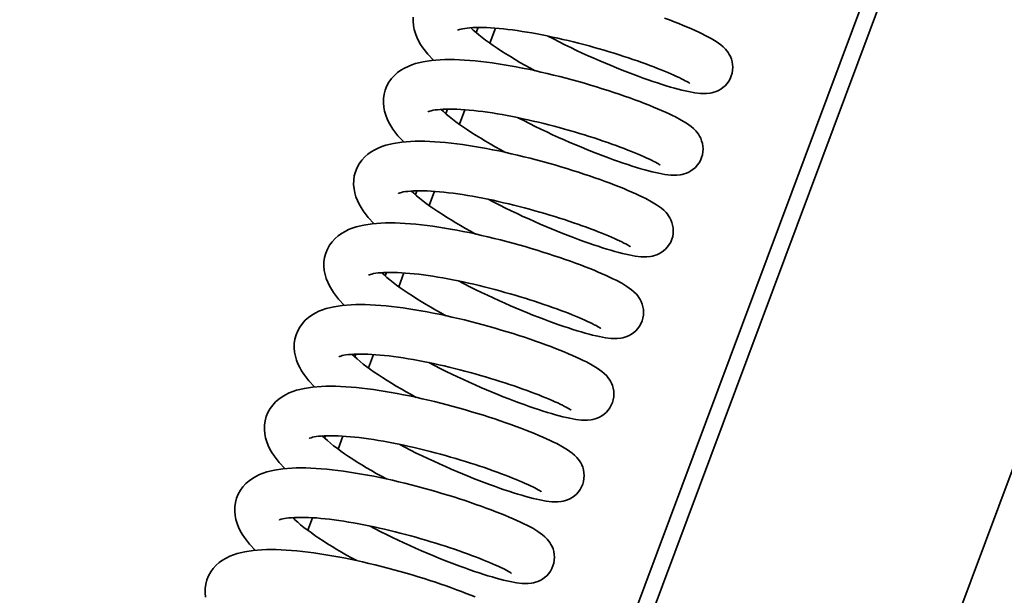
# Model space of a CAD drawing. Units: millimetres. Extents: x 0 to 26431, y 0 to 8410.
# Drawn here: x 2238 to 2327, y 3161 to 3213 of the extents above; entities that cross this region are included whole.
import ezdxf

# ---------------------------------------------------------------- set-up
doc = ezdxf.new("R2010")
doc.units = ezdxf.units.MM
doc.header["$LTSCALE"] = 10
doc.layers.add('Visible Edges(ISO)', color=7, linetype='Continuous', lineweight=35)

msp = doc.modelspace()

# ---------------------------------------------------------------- linework, layer by layer
at = {"layer": 'Visible Edges(ISO)'}
for p, q in [((2058.032, 2523.31), (2430.508, 3519.984)), ((2454.863, 3510.882), (2082.387, 2514.208)), ((2289.025, 3145.687), (2383.034, 3397.236)), ((2279.821, 3211.896), (2279.649, 3211.437)), ((2281.398, 3211.833), (2280.891, 3210.476)), ((2277.059, 3204.505), (2276.905, 3204.095)), ((2278.639, 3204.449), (2278.145, 3203.127)), ((2274.296, 3197.114), (2274.161, 3196.752)), ((2275.879, 3197.064), (2275.398, 3195.778)), ((2271.534, 3189.723), (2271.417, 3189.41)), ((2273.119, 3189.68), (2272.652, 3188.429)), ((2268.772, 3182.331), (2268.674, 3182.069)), ((2270.359, 3182.295), (2269.906, 3181.081)), ((2266.009, 3174.938), (2265.93, 3174.728)), ((2267.599, 3174.91), (2267.16, 3173.733)), ((2263.246, 3167.545), (2263.187, 3167.387)), ((2264.839, 3167.524), (2264.413, 3166.385))]:
    msp.add_line(p, q, dxfattribs=at)
at = {"layer": 'Visible Edges(ISO)', "flags": 128}
for points in [[(2275.781, 3208.92), (2275.263, 3209.483), (2274.813, 3210.065), (2274.616, 3210.367), (2274.44, 3210.68), (2274.286, 3211.004), (2274.155, 3211.341), (2274.049, 3211.695), (2273.976, 3212.066), (2273.941, 3212.449), (2273.948, 3212.84)], [(2296.706, 3212.738), (2297.152, 3212.571), (2297.581, 3212.407), (2297.993, 3212.244), (2298.387, 3212.084), (2298.765, 3211.927), (2299.125, 3211.772), (2299.467, 3211.619), (2299.791, 3211.47), (2300.097, 3211.323), (2300.384, 3211.18), (2300.903, 3210.903), (2301.363, 3210.625), (2301.787, 3210.323), (2302, 3210.142), (2302.221, 3209.918), (2302.333, 3209.783), (2302.446, 3209.629), (2302.556, 3209.452), (2302.657, 3209.254), (2302.743, 3209.034), (2302.811, 3208.797), (2302.854, 3208.546), (2302.87, 3208.287), (2302.857, 3208.023), (2302.813, 3207.76), (2302.739, 3207.504), (2302.636, 3207.257), (2302.505, 3207.024), (2302.351, 3206.811), (2302.175, 3206.618), (2301.983, 3206.449), (2301.781, 3206.306), (2301.573, 3206.189), (2301.367, 3206.097), (2301.168, 3206.028), (2300.98, 3205.979), (2300.804, 3205.946), (2300.488, 3205.913), (2300.206, 3205.909), (2299.942, 3205.921), (2299.425, 3205.983), (2298.875, 3206.084), (2298.577, 3206.149), (2298.264, 3206.223), (2297.935, 3206.307), (2297.591, 3206.401), (2297.232, 3206.504), (2296.858, 3206.616), (2296.469, 3206.737), (2296.065, 3206.868), (2295.647, 3207.007), (2295.213, 3207.156), (2294.765, 3207.315), (2294.305, 3207.483), (2293.833, 3207.659), (2293.351, 3207.843), (2292.861, 3208.035), (2292.363, 3208.234), (2291.859, 3208.441), (2291.349, 3208.655), (2290.832, 3208.876), (2290.31, 3209.105), (2289.785, 3209.339), (2289.258, 3209.579), (2288.732, 3209.824), (2288.207, 3210.074), (2287.683, 3210.328), (2287.16, 3210.588), (2286.641, 3210.852), (2286.125, 3211.119)], [(2298.991, 3206.824), (2298.971, 3206.839), (2298.914, 3206.877), (2298.826, 3206.931), (2298.71, 3206.999), (2298.569, 3207.077), (2298.405, 3207.164), (2298.218, 3207.258), (2298.012, 3207.359), (2297.786, 3207.465), (2297.542, 3207.577), (2297.28, 3207.692), (2297.001, 3207.812), (2296.705, 3207.936), (2296.394, 3208.063), (2296.069, 3208.192), (2295.73, 3208.323), (2295.377, 3208.456), (2295.01, 3208.592), (2294.631, 3208.729), (2294.24, 3208.866), (2293.839, 3209.005), (2293.428, 3209.143), (2293.009, 3209.281), (2292.581, 3209.418), (2292.144, 3209.555), (2291.699, 3209.692), (2291.247, 3209.827), (2290.79, 3209.96), (2290.328, 3210.091), (2289.863, 3210.219), (2289.396, 3210.345), (2288.925, 3210.467), (2288.452, 3210.587), (2287.977, 3210.703), (2287.501, 3210.816), (2287.027, 3210.924), (2286.555, 3211.028), (2286.087, 3211.127), (2285.622, 3211.221), (2285.16, 3211.31), (2284.702, 3211.393), (2284.25, 3211.471), (2283.805, 3211.543), (2283.367, 3211.609), (2282.94, 3211.668), (2282.522, 3211.721), (2282.115, 3211.767), (2281.718, 3211.806), (2281.332, 3211.838), (2280.96, 3211.863), (2280.603, 3211.882), (2280.263, 3211.893), (2279.94, 3211.897), (2279.635, 3211.893), (2279.349, 3211.882), (2279.084, 3211.864), (2278.842, 3211.842), (2278.626, 3211.815), (2278.437, 3211.784), (2278.279, 3211.75), (2278.154, 3211.717), (2278.062, 3211.687), (2278.007, 3211.665), (2277.988, 3211.656)], [(2279.169, 3211.871), (2279.391, 3211.664), (2279.637, 3211.448), (2279.906, 3211.223), (2280.198, 3210.991), (2280.51, 3210.753), (2280.843, 3210.51), (2281.194, 3210.263), (2281.561, 3210.013), (2281.943, 3209.761), (2282.342, 3209.507), (2282.755, 3209.251), (2283.181, 3208.994), (2283.617, 3208.738), (2284.063, 3208.483), (2284.518, 3208.23), (2284.982, 3207.977)], [(2273.091, 3201.531), (2272.574, 3202.093), (2272.124, 3202.675), (2271.928, 3202.978), (2271.752, 3203.29), (2271.597, 3203.614), (2271.465, 3203.951), (2271.36, 3204.306), (2271.287, 3204.677), (2271.251, 3205.059), (2271.259, 3205.45), (2271.314, 3205.844), (2271.417, 3206.232), (2271.568, 3206.604), (2271.763, 3206.954), (2271.996, 3207.275), (2272.258, 3207.561), (2272.543, 3207.811), (2272.845, 3208.028), (2273.16, 3208.214), (2273.484, 3208.372), (2273.816, 3208.505), (2274.156, 3208.618), (2274.862, 3208.789), (2275.608, 3208.902), (2276.404, 3208.967), (2276.82, 3208.982), (2277.249, 3208.987), (2277.69, 3208.981), (2278.143, 3208.965), (2278.607, 3208.94), (2279.083, 3208.906), (2279.571, 3208.863), (2280.072, 3208.811), (2280.584, 3208.75), (2281.106, 3208.68), (2281.637, 3208.603), (2282.176, 3208.517), (2282.721, 3208.425), (2283.271, 3208.325), (2283.824, 3208.218), (2284.384, 3208.105), (2284.947, 3207.985), (2285.514, 3207.858), (2286.083, 3207.726), (2286.651, 3207.589), (2287.218, 3207.447), (2287.781, 3207.301), (2288.341, 3207.151), (2288.897, 3206.997), (2289.45, 3206.84), (2289.997, 3206.679), (2290.537, 3206.516), (2291.067, 3206.352), (2291.588, 3206.186), (2292.096, 3206.019), (2292.595, 3205.852), (2293.082, 3205.684), (2293.556, 3205.516), (2294.016, 3205.348), (2294.462, 3205.182), (2294.891, 3205.017), (2295.302, 3204.855), (2295.697, 3204.695), (2296.075, 3204.537), (2296.435, 3204.382), (2296.778, 3204.23), (2297.102, 3204.08), (2297.407, 3203.934), (2297.694, 3203.791), (2298.213, 3203.513), (2298.673, 3203.236), (2299.097, 3202.934), (2299.31, 3202.752), (2299.531, 3202.529), (2299.643, 3202.394), (2299.756, 3202.239), (2299.866, 3202.062), (2299.967, 3201.864), (2300.054, 3201.645), (2300.121, 3201.407), (2300.165, 3201.156), (2300.181, 3200.897), (2300.167, 3200.634), (2300.124, 3200.371), (2300.05, 3200.115), (2299.946, 3199.868), (2299.816, 3199.635), (2299.661, 3199.421), (2299.485, 3199.228), (2299.293, 3199.059), (2299.091, 3198.916), (2298.884, 3198.799), (2298.677, 3198.707), (2298.479, 3198.638), (2298.29, 3198.589), (2298.114, 3198.556), (2297.798, 3198.523), (2297.517, 3198.519), (2297.253, 3198.532), (2296.735, 3198.593), (2296.186, 3198.694), (2295.888, 3198.759), (2295.575, 3198.834), (2295.246, 3198.918), (2294.901, 3199.011), (2294.542, 3199.114), (2294.167, 3199.226), (2293.778, 3199.348), (2293.375, 3199.478), (2292.956, 3199.618), (2292.523, 3199.767), (2292.076, 3199.925), (2291.615, 3200.093), (2291.143, 3200.269), (2290.661, 3200.453), (2290.171, 3200.645), (2289.673, 3200.845), (2289.169, 3201.051), (2288.659, 3201.265), (2288.142, 3201.487), (2287.62, 3201.715), (2287.095, 3201.949), (2286.568, 3202.19), (2286.042, 3202.435), (2285.517, 3202.685), (2284.993, 3202.939), (2284.471, 3203.198), (2283.951, 3203.462), (2283.435, 3203.729)], [(2296.301, 3199.434), (2296.281, 3199.449), (2296.225, 3199.487), (2296.136, 3199.542), (2296.02, 3199.61), (2295.879, 3199.688), (2295.715, 3199.774), (2295.529, 3199.869), (2295.322, 3199.969), (2295.096, 3200.076), (2294.852, 3200.187), (2294.59, 3200.303), (2294.311, 3200.423), (2294.015, 3200.546), (2293.704, 3200.673), (2293.379, 3200.802), (2293.04, 3200.933), (2292.687, 3201.067), (2292.32, 3201.202), (2291.941, 3201.339), (2291.551, 3201.477), (2291.149, 3201.615), (2290.739, 3201.753), (2290.319, 3201.891), (2289.891, 3202.029), (2289.454, 3202.166), (2289.009, 3202.302), (2288.557, 3202.437), (2288.1, 3202.57), (2287.639, 3202.701), (2287.174, 3202.829), (2286.706, 3202.955), (2286.236, 3203.078), (2285.762, 3203.197), (2285.287, 3203.314), (2284.812, 3203.426), (2284.337, 3203.535), (2283.866, 3203.638), (2283.397, 3203.737), (2282.932, 3203.831), (2282.47, 3203.92), (2282.013, 3204.003), (2281.561, 3204.081), (2281.115, 3204.153), (2280.678, 3204.219), (2280.25, 3204.279), (2279.833, 3204.331), (2279.425, 3204.377), (2279.028, 3204.416), (2278.643, 3204.449), (2278.271, 3204.474), (2277.914, 3204.492), (2277.573, 3204.503), (2277.25, 3204.507), (2276.946, 3204.503), (2276.66, 3204.492), (2276.394, 3204.475), (2276.152, 3204.452), (2275.936, 3204.425), (2275.748, 3204.394), (2275.59, 3204.361), (2275.464, 3204.327), (2275.372, 3204.297), (2275.317, 3204.275), (2275.298, 3204.266)], [(2276.48, 3204.481), (2276.701, 3204.275), (2276.948, 3204.058), (2277.217, 3203.833), (2277.508, 3203.602), (2277.821, 3203.363), (2278.153, 3203.12), (2278.504, 3202.873), (2278.871, 3202.623), (2279.254, 3202.371), (2279.653, 3202.117), (2280.066, 3201.861), (2280.491, 3201.605), (2280.928, 3201.349), (2281.373, 3201.094), (2281.828, 3200.84), (2282.292, 3200.587)], [(2270.401, 3194.142), (2269.883, 3194.705), (2269.434, 3195.287), (2269.238, 3195.589), (2269.062, 3195.901), (2268.907, 3196.225), (2268.775, 3196.563), (2268.67, 3196.918), (2268.597, 3197.288), (2268.562, 3197.671), (2268.569, 3198.062), (2268.624, 3198.456), (2268.727, 3198.843), (2268.879, 3199.215), (2269.074, 3199.565), (2269.307, 3199.886), (2269.569, 3200.172), (2269.854, 3200.422), (2270.156, 3200.639), (2270.472, 3200.825), (2270.795, 3200.982), (2271.127, 3201.116), (2271.467, 3201.229), (2272.174, 3201.4), (2272.92, 3201.513), (2273.716, 3201.577), (2274.132, 3201.592), (2274.561, 3201.597), (2275.002, 3201.591), (2275.454, 3201.576), (2275.918, 3201.551), (2276.394, 3201.517), (2276.883, 3201.473), (2277.384, 3201.421), (2277.896, 3201.36), (2278.418, 3201.29), (2278.949, 3201.213), (2279.488, 3201.128), (2280.032, 3201.035), (2280.582, 3200.935), (2281.136, 3200.828), (2281.695, 3200.715), (2282.259, 3200.595), (2282.826, 3200.468), (2283.395, 3200.336), (2283.963, 3200.199), (2284.529, 3200.057), (2285.093, 3199.911), (2285.652, 3199.761), (2286.209, 3199.607), (2286.762, 3199.45), (2287.309, 3199.289), (2287.848, 3199.126), (2288.379, 3198.962), (2288.899, 3198.796), (2289.408, 3198.629), (2289.906, 3198.462), (2290.393, 3198.294), (2290.867, 3198.125), (2291.328, 3197.958), (2291.773, 3197.792), (2292.202, 3197.627), (2292.613, 3197.465), (2293.008, 3197.305), (2293.386, 3197.147), (2293.746, 3196.992), (2294.089, 3196.84), (2294.413, 3196.69), (2294.718, 3196.544), (2295.005, 3196.401), (2295.524, 3196.123), (2295.984, 3195.846), (2296.408, 3195.544), (2296.621, 3195.362), (2296.841, 3195.139), (2296.954, 3195.004), (2297.067, 3194.849), (2297.177, 3194.672), (2297.278, 3194.474), (2297.364, 3194.254), (2297.432, 3194.016), (2297.475, 3193.766), (2297.491, 3193.507), (2297.477, 3193.243), (2297.434, 3192.98), (2297.36, 3192.724), (2297.256, 3192.477), (2297.126, 3192.244), (2296.971, 3192.031), (2296.795, 3191.838), (2296.603, 3191.669), (2296.401, 3191.526), (2296.193, 3191.409), (2295.987, 3191.317), (2295.789, 3191.248), (2295.6, 3191.199), (2295.424, 3191.166), (2295.108, 3191.133), (2294.827, 3191.129), (2294.563, 3191.142), (2294.046, 3191.204), (2293.495, 3191.305), (2293.197, 3191.37), (2292.884, 3191.444), (2292.555, 3191.528), (2292.211, 3191.622), (2291.852, 3191.724), (2291.478, 3191.837), (2291.089, 3191.958), (2290.686, 3192.088), (2290.267, 3192.228), (2289.834, 3192.377), (2289.386, 3192.536), (2288.925, 3192.703), (2288.453, 3192.879), (2287.972, 3193.064), (2287.481, 3193.256), (2286.984, 3193.455), (2286.48, 3193.662), (2285.969, 3193.876), (2285.452, 3194.097), (2284.93, 3194.325), (2284.405, 3194.56), (2283.879, 3194.8), (2283.352, 3195.045), (2282.828, 3195.295), (2282.304, 3195.549), (2281.781, 3195.809), (2281.261, 3196.072), (2280.746, 3196.34)], [(2293.612, 3192.045), (2293.592, 3192.059), (2293.535, 3192.097), (2293.447, 3192.152), (2293.331, 3192.22), (2293.19, 3192.298), (2293.025, 3192.385), (2292.839, 3192.479), (2292.632, 3192.58), (2292.407, 3192.686), (2292.163, 3192.797), (2291.901, 3192.913), (2291.621, 3193.033), (2291.326, 3193.157), (2291.015, 3193.283), (2290.689, 3193.412), (2290.35, 3193.544), (2289.997, 3193.677), (2289.631, 3193.812), (2289.252, 3193.949), (2288.861, 3194.087), (2288.46, 3194.225), (2288.049, 3194.364), (2287.63, 3194.501), (2287.202, 3194.639), (2286.765, 3194.776), (2286.319, 3194.912), (2285.868, 3195.047), (2285.411, 3195.18), (2284.949, 3195.311), (2284.484, 3195.44), (2284.017, 3195.565), (2283.546, 3195.688), (2283.072, 3195.808), (2282.597, 3195.924), (2282.122, 3196.037), (2281.648, 3196.145), (2281.176, 3196.249), (2280.707, 3196.348), (2280.243, 3196.441), (2279.781, 3196.53), (2279.323, 3196.614), (2278.871, 3196.692), (2278.425, 3196.764), (2277.988, 3196.829), (2277.56, 3196.889), (2277.143, 3196.942), (2276.735, 3196.987), (2276.338, 3197.027), (2275.953, 3197.059), (2275.581, 3197.084), (2275.224, 3197.102), (2274.883, 3197.113), (2274.561, 3197.117), (2274.256, 3197.113), (2273.97, 3197.102), (2273.705, 3197.085), (2273.463, 3197.062), (2273.247, 3197.035), (2273.058, 3197.004), (2272.9, 3196.971), (2272.774, 3196.938), (2272.683, 3196.908), (2272.627, 3196.886), (2272.609, 3196.877)], [(2273.79, 3197.091), (2274.012, 3196.885), (2274.258, 3196.668), (2274.527, 3196.444), (2274.818, 3196.212), (2275.131, 3195.974), (2275.464, 3195.731), (2275.814, 3195.484), (2276.181, 3195.234), (2276.564, 3194.982), (2276.963, 3194.727), (2277.376, 3194.472), (2277.801, 3194.215), (2278.238, 3193.959), (2278.684, 3193.704), (2279.139, 3193.45), (2279.603, 3193.198)], [(2267.713, 3186.751), (2267.195, 3187.314), (2266.744, 3187.896), (2266.547, 3188.198), (2266.371, 3188.511), (2266.217, 3188.835), (2266.086, 3189.172), (2265.981, 3189.526), (2265.908, 3189.897), (2265.872, 3190.28), (2265.88, 3190.671), (2265.936, 3191.065), (2266.041, 3191.454), (2266.193, 3191.829), (2266.387, 3192.18), (2266.619, 3192.499), (2266.881, 3192.784), (2267.167, 3193.035), (2267.47, 3193.252), (2267.784, 3193.437), (2268.108, 3193.594), (2268.44, 3193.727), (2268.781, 3193.839), (2269.487, 3194.011), (2270.235, 3194.125), (2271.029, 3194.188), (2271.443, 3194.202), (2271.869, 3194.207), (2272.309, 3194.201), (2272.763, 3194.186), (2273.23, 3194.161), (2273.71, 3194.126), (2274.201, 3194.083), (2274.703, 3194.03), (2275.215, 3193.969), (2275.735, 3193.9), (2276.263, 3193.823), (2276.799, 3193.738), (2277.342, 3193.645), (2277.893, 3193.545), (2278.45, 3193.438), (2279.012, 3193.324), (2279.576, 3193.203), (2280.143, 3193.077), (2280.709, 3192.946), (2281.274, 3192.809), (2281.839, 3192.668), (2282.404, 3192.521), (2282.967, 3192.37), (2283.525, 3192.216), (2284.078, 3192.058), (2284.623, 3191.898), (2285.16, 3191.736), (2285.689, 3191.572), (2286.209, 3191.406), (2286.72, 3191.239), (2287.22, 3191.07), (2287.708, 3190.902), (2288.182, 3190.734), (2288.64, 3190.568), (2289.083, 3190.402), (2289.512, 3190.238), (2289.924, 3190.075), (2290.321, 3189.914), (2290.699, 3189.756), (2291.06, 3189.601), (2291.402, 3189.448), (2291.724, 3189.3), (2292.026, 3189.157), (2292.31, 3189.016), (2292.831, 3188.738), (2293.295, 3188.456), (2293.72, 3188.153), (2293.933, 3187.971), (2294.153, 3187.747), (2294.266, 3187.612), (2294.379, 3187.457), (2294.488, 3187.28), (2294.589, 3187.082), (2294.675, 3186.862), (2294.743, 3186.624), (2294.786, 3186.373), (2294.801, 3186.114), (2294.787, 3185.851), (2294.744, 3185.588), (2294.669, 3185.332), (2294.565, 3185.085), (2294.435, 3184.853), (2294.28, 3184.639), (2294.104, 3184.447), (2293.912, 3184.278), (2293.709, 3184.135), (2293.502, 3184.019), (2293.296, 3183.927), (2293.097, 3183.858), (2292.909, 3183.809), (2292.733, 3183.776), (2292.417, 3183.744), (2292.136, 3183.74), (2291.872, 3183.752), (2291.355, 3183.814), (2290.804, 3183.915), (2290.506, 3183.98), (2290.193, 3184.055), (2289.864, 3184.139), (2289.521, 3184.232), (2289.162, 3184.335), (2288.788, 3184.447), (2288.399, 3184.568), (2287.996, 3184.699), (2287.577, 3184.838), (2287.143, 3184.988), (2286.695, 3185.146), (2286.235, 3185.314), (2285.763, 3185.49), (2285.281, 3185.674), (2284.791, 3185.866), (2284.294, 3186.066), (2283.79, 3186.272), (2283.279, 3186.486), (2282.762, 3186.708), (2282.24, 3186.936), (2281.715, 3187.17), (2281.189, 3187.41), (2280.663, 3187.655), (2280.138, 3187.905), (2279.614, 3188.159), (2279.092, 3188.419), (2278.572, 3188.683), (2278.056, 3188.95)], [(2290.922, 3184.655), (2290.902, 3184.67), (2290.845, 3184.708), (2290.757, 3184.762), (2290.641, 3184.83), (2290.5, 3184.908), (2290.336, 3184.995), (2290.149, 3185.089), (2289.943, 3185.19), (2289.717, 3185.296), (2289.473, 3185.408), (2289.211, 3185.523), (2288.932, 3185.643), (2288.636, 3185.767), (2288.325, 3185.894), (2288, 3186.023), (2287.661, 3186.154), (2287.308, 3186.287), (2286.941, 3186.423), (2286.562, 3186.56), (2286.171, 3186.697), (2285.77, 3186.836), (2285.359, 3186.974), (2284.94, 3187.112), (2284.512, 3187.249), (2284.075, 3187.386), (2283.63, 3187.523), (2283.178, 3187.657), (2282.721, 3187.791), (2282.259, 3187.922), (2281.794, 3188.05), (2281.327, 3188.176), (2280.856, 3188.298), (2280.383, 3188.418), (2279.908, 3188.534), (2279.432, 3188.647), (2278.958, 3188.755), (2278.486, 3188.859), (2278.018, 3188.958), (2277.553, 3189.052), (2277.091, 3189.14), (2276.634, 3189.224), (2276.181, 3189.302), (2275.736, 3189.374), (2275.299, 3189.44), (2274.871, 3189.499), (2274.453, 3189.552), (2274.046, 3189.598), (2273.649, 3189.637), (2273.263, 3189.669), (2272.891, 3189.694), (2272.534, 3189.713), (2272.194, 3189.724), (2271.871, 3189.727), (2271.566, 3189.724), (2271.28, 3189.713), (2271.015, 3189.695), (2270.773, 3189.673), (2270.557, 3189.646), (2270.369, 3189.615), (2270.211, 3189.581), (2270.085, 3189.548), (2269.993, 3189.518), (2269.938, 3189.496), (2269.919, 3189.487)], [(2271.1, 3189.702), (2271.322, 3189.495), (2271.568, 3189.278), (2271.837, 3189.054), (2272.129, 3188.822), (2272.442, 3188.584), (2272.774, 3188.341), (2273.125, 3188.094), (2273.492, 3187.844), (2273.875, 3187.592), (2274.273, 3187.338), (2274.686, 3187.082), (2275.112, 3186.825), (2275.548, 3186.569), (2275.994, 3186.314), (2276.449, 3186.061), (2276.913, 3185.808)], [(2265.023, 3179.362), (2264.505, 3179.924), (2264.055, 3180.506), (2263.859, 3180.808), (2263.683, 3181.121), (2263.528, 3181.445), (2263.396, 3181.782), (2263.291, 3182.137), (2263.218, 3182.507), (2263.182, 3182.89), (2263.19, 3183.281), (2263.245, 3183.675), (2263.348, 3184.063), (2263.499, 3184.435), (2263.694, 3184.785), (2263.927, 3185.106), (2264.189, 3185.392), (2264.474, 3185.642), (2264.776, 3185.859), (2265.091, 3186.045), (2265.415, 3186.203), (2265.747, 3186.336), (2266.087, 3186.449), (2266.793, 3186.62), (2267.539, 3186.733), (2268.335, 3186.798), (2268.751, 3186.813), (2269.18, 3186.818), (2269.621, 3186.812), (2270.074, 3186.796), (2270.538, 3186.771), (2271.014, 3186.737), (2271.502, 3186.694), (2272.003, 3186.642), (2272.515, 3186.581), (2273.037, 3186.511), (2273.568, 3186.434), (2274.107, 3186.348), (2274.652, 3186.256), (2275.202, 3186.156), (2275.755, 3186.049), (2276.315, 3185.936), (2276.878, 3185.816), (2277.445, 3185.689), (2278.014, 3185.557), (2278.582, 3185.42), (2279.149, 3185.278), (2279.712, 3185.132), (2280.272, 3184.982), (2280.828, 3184.828), (2281.381, 3184.671), (2281.928, 3184.51), (2282.468, 3184.347), (2282.998, 3184.183), (2283.519, 3184.017), (2284.028, 3183.85), (2284.526, 3183.683), (2285.012, 3183.515), (2285.487, 3183.347), (2285.947, 3183.179), (2286.393, 3183.013), (2286.822, 3182.848), (2287.234, 3182.686), (2287.628, 3182.526), (2288.006, 3182.368), (2288.366, 3182.213), (2288.709, 3182.061), (2289.033, 3181.911), (2289.338, 3181.765), (2289.625, 3181.622), (2290.144, 3181.344), (2290.604, 3181.067), (2291.028, 3180.765), (2291.241, 3180.583), (2291.462, 3180.36), (2291.575, 3180.225), (2291.688, 3180.07), (2291.797, 3179.894), (2291.898, 3179.695), (2291.985, 3179.476), (2292.052, 3179.238), (2292.096, 3178.987), (2292.112, 3178.729), (2292.098, 3178.465), (2292.055, 3178.202), (2291.981, 3177.946), (2291.877, 3177.699), (2291.747, 3177.466), (2291.592, 3177.252), (2291.416, 3177.059), (2291.225, 3176.89), (2291.023, 3176.747), (2290.815, 3176.63), (2290.609, 3176.538), (2290.41, 3176.469), (2290.222, 3176.42), (2290.045, 3176.387), (2289.729, 3176.354), (2289.448, 3176.35), (2289.184, 3176.363), (2288.666, 3176.424), (2288.117, 3176.525), (2287.82, 3176.59), (2287.506, 3176.665), (2287.177, 3176.749), (2286.833, 3176.842), (2286.473, 3176.945), (2286.098, 3177.057), (2285.709, 3177.179), (2285.305, 3177.309), (2284.887, 3177.449), (2284.454, 3177.598), (2284.007, 3177.756), (2283.546, 3177.924), (2283.074, 3178.1), (2282.593, 3178.284), (2282.102, 3178.476), (2281.604, 3178.676), (2281.1, 3178.883), (2280.59, 3179.096), (2280.073, 3179.318), (2279.551, 3179.546), (2279.026, 3179.78), (2278.5, 3180.021), (2277.973, 3180.266), (2277.448, 3180.516), (2276.924, 3180.77), (2276.402, 3181.029), (2275.882, 3181.293), (2275.367, 3181.56)], [(2288.233, 3177.265), (2288.212, 3177.28), (2288.156, 3177.318), (2288.068, 3177.373), (2287.951, 3177.441), (2287.81, 3177.519), (2287.646, 3177.605), (2287.46, 3177.7), (2287.253, 3177.8), (2287.027, 3177.907), (2286.784, 3178.018), (2286.521, 3178.134), (2286.242, 3178.254), (2285.946, 3178.377), (2285.635, 3178.504), (2285.31, 3178.633), (2284.971, 3178.764), (2284.618, 3178.898), (2284.252, 3179.033), (2283.872, 3179.17), (2283.482, 3179.308), (2283.08, 3179.446), (2282.67, 3179.584), (2282.251, 3179.722), (2281.822, 3179.86), (2281.385, 3179.997), (2280.94, 3180.133), (2280.489, 3180.268), (2280.031, 3180.401), (2279.57, 3180.532), (2279.105, 3180.66), (2278.638, 3180.786), (2278.167, 3180.909), (2277.693, 3181.028), (2277.218, 3181.145), (2276.743, 3181.257), (2276.269, 3181.366), (2275.797, 3181.469), (2275.328, 3181.568), (2274.863, 3181.662), (2274.402, 3181.751), (2273.944, 3181.834), (2273.492, 3181.912), (2273.046, 3181.984), (2272.609, 3182.05), (2272.181, 3182.11), (2271.764, 3182.162), (2271.356, 3182.208), (2270.959, 3182.247), (2270.574, 3182.279), (2270.202, 3182.305), (2269.845, 3182.323), (2269.504, 3182.334), (2269.181, 3182.338), (2268.877, 3182.334), (2268.591, 3182.323), (2268.326, 3182.306), (2268.084, 3182.283), (2267.867, 3182.256), (2267.679, 3182.225), (2267.521, 3182.192), (2267.395, 3182.158), (2267.303, 3182.128), (2267.248, 3182.106), (2267.23, 3182.097)], [(2268.411, 3182.312), (2268.633, 3182.106), (2268.879, 3181.889), (2269.148, 3181.664), (2269.439, 3181.433), (2269.752, 3181.194), (2270.084, 3180.951), (2270.435, 3180.704), (2270.802, 3180.454), (2271.185, 3180.202), (2271.584, 3179.948), (2271.997, 3179.692), (2272.422, 3179.436), (2272.859, 3179.18), (2273.304, 3178.925), (2273.759, 3178.671), (2274.223, 3178.418)], [(2262.333, 3171.972), (2261.815, 3172.535), (2261.365, 3173.117), (2261.168, 3173.419), (2260.992, 3173.731), (2260.838, 3174.055), (2260.707, 3174.393), (2260.601, 3174.747), (2260.528, 3175.118), (2260.493, 3175.501), (2260.5, 3175.892), (2260.555, 3176.286), (2260.658, 3176.674), (2260.809, 3177.046), (2261.005, 3177.395), (2261.237, 3177.716), (2261.5, 3178.003), (2261.784, 3178.253), (2262.087, 3178.469), (2262.402, 3178.655), (2262.726, 3178.813), (2263.058, 3178.947), (2263.397, 3179.059), (2264.104, 3179.231), (2264.85, 3179.343), (2265.645, 3179.408), (2266.062, 3179.423), (2266.491, 3179.428), (2266.932, 3179.422), (2267.385, 3179.407), (2267.85, 3179.382), (2268.326, 3179.348), (2268.814, 3179.304), (2269.314, 3179.252), (2269.826, 3179.191), (2270.348, 3179.122), (2270.879, 3179.044), (2271.418, 3178.959), (2271.963, 3178.866), (2272.513, 3178.766), (2273.067, 3178.659), (2273.626, 3178.546), (2274.189, 3178.426), (2274.756, 3178.299), (2275.325, 3178.167), (2275.893, 3178.03), (2276.46, 3177.888), (2277.024, 3177.742), (2277.583, 3177.592), (2278.14, 3177.438), (2278.692, 3177.281), (2279.239, 3177.12), (2279.778, 3176.957), (2280.309, 3176.793), (2280.83, 3176.627), (2281.339, 3176.46), (2281.837, 3176.293), (2282.323, 3176.125), (2282.798, 3175.957), (2283.258, 3175.789), (2283.704, 3175.623), (2284.133, 3175.458), (2284.545, 3175.296), (2284.939, 3175.136), (2285.317, 3174.978), (2285.677, 3174.823), (2286.019, 3174.671), (2286.343, 3174.521), (2286.649, 3174.375), (2286.936, 3174.232), (2287.455, 3173.954), (2287.915, 3173.677), (2288.339, 3173.375), (2288.551, 3173.193), (2288.772, 3172.97), (2288.885, 3172.835), (2288.998, 3172.68), (2289.108, 3172.504), (2289.209, 3172.305), (2289.295, 3172.086), (2289.363, 3171.848), (2289.406, 3171.597), (2289.422, 3171.338), (2289.409, 3171.075), (2289.365, 3170.812), (2289.291, 3170.556), (2289.188, 3170.309), (2289.057, 3170.076), (2288.903, 3169.862), (2288.727, 3169.669), (2288.535, 3169.5), (2288.333, 3169.358), (2288.125, 3169.24), (2287.919, 3169.148), (2287.72, 3169.08), (2287.532, 3169.03), (2287.355, 3168.997), (2287.04, 3168.964), (2286.758, 3168.96), (2286.494, 3168.973), (2285.977, 3169.035), (2285.427, 3169.136), (2285.129, 3169.2), (2284.816, 3169.275), (2284.487, 3169.359), (2284.143, 3169.452), (2283.784, 3169.555), (2283.41, 3169.667), (2283.021, 3169.789), (2282.617, 3169.919), (2282.199, 3170.059), (2281.765, 3170.208), (2281.317, 3170.367), (2280.857, 3170.534), (2280.385, 3170.71), (2279.903, 3170.895), (2279.412, 3171.087), (2278.915, 3171.286), (2278.411, 3171.493), (2277.9, 3171.707), (2277.383, 3171.928), (2276.862, 3172.156), (2276.337, 3172.391), (2275.81, 3172.631), (2275.284, 3172.876), (2274.759, 3173.126), (2274.235, 3173.38), (2273.712, 3173.64), (2273.193, 3173.903), (2272.677, 3174.171)], [(2285.543, 3169.876), (2285.523, 3169.89), (2285.466, 3169.928), (2285.378, 3169.983), (2285.262, 3170.051), (2285.121, 3170.129), (2284.956, 3170.216), (2284.77, 3170.31), (2284.564, 3170.411), (2284.338, 3170.517), (2284.094, 3170.628), (2283.832, 3170.744), (2283.552, 3170.864), (2283.257, 3170.988), (2282.946, 3171.114), (2282.62, 3171.243), (2282.282, 3171.375), (2281.929, 3171.508), (2281.562, 3171.643), (2281.183, 3171.78), (2280.792, 3171.918), (2280.391, 3172.056), (2279.98, 3172.194), (2279.561, 3172.332), (2279.133, 3172.47), (2278.696, 3172.607), (2278.251, 3172.743), (2277.799, 3172.878), (2277.342, 3173.011), (2276.88, 3173.142), (2276.415, 3173.271), (2275.948, 3173.396), (2275.477, 3173.519), (2275.003, 3173.639), (2274.528, 3173.755), (2274.053, 3173.868), (2273.579, 3173.976), (2273.107, 3174.08), (2272.639, 3174.179), (2272.174, 3174.272), (2271.712, 3174.361), (2271.254, 3174.445), (2270.802, 3174.523), (2270.357, 3174.595), (2269.919, 3174.66), (2269.491, 3174.72), (2269.074, 3174.773), (2268.667, 3174.818), (2268.269, 3174.858), (2267.884, 3174.89), (2267.512, 3174.915), (2267.155, 3174.933), (2266.815, 3174.944), (2266.492, 3174.948), (2266.187, 3174.944), (2265.901, 3174.933), (2265.636, 3174.916), (2265.394, 3174.893), (2265.178, 3174.866), (2264.989, 3174.835), (2264.831, 3174.802), (2264.705, 3174.768), (2264.614, 3174.739), (2264.558, 3174.717), (2264.54, 3174.708)], [(2265.721, 3174.922), (2265.943, 3174.716), (2266.189, 3174.499), (2266.458, 3174.275), (2266.75, 3174.043), (2267.062, 3173.805), (2267.395, 3173.562), (2267.745, 3173.314), (2268.112, 3173.065), (2268.495, 3172.813), (2268.894, 3172.558), (2269.307, 3172.303), (2269.733, 3172.046), (2270.169, 3171.79), (2270.615, 3171.535), (2271.07, 3171.281), (2271.534, 3171.029)], [(2259.643, 3164.582), (2259.125, 3165.145), (2258.676, 3165.727), (2258.48, 3166.029), (2258.304, 3166.342), (2258.149, 3166.665), (2258.017, 3167.003), (2257.912, 3167.357), (2257.839, 3167.728), (2257.803, 3168.111), (2257.811, 3168.502), (2257.866, 3168.896), (2257.969, 3169.284), (2258.12, 3169.656), (2258.315, 3170.005), (2258.548, 3170.326), (2258.81, 3170.613), (2259.095, 3170.863), (2259.397, 3171.08), (2259.712, 3171.266), (2260.036, 3171.423), (2260.368, 3171.557), (2260.708, 3171.67), (2261.414, 3171.841), (2262.16, 3171.954), (2262.956, 3172.018), (2263.372, 3172.034), (2263.801, 3172.038), (2264.242, 3172.033), (2264.695, 3172.017), (2265.159, 3171.992), (2265.635, 3171.958), (2266.123, 3171.915), (2266.624, 3171.862), (2267.136, 3171.801), (2267.658, 3171.732), (2268.189, 3171.654), (2268.728, 3171.569), (2269.273, 3171.476), (2269.823, 3171.377), (2270.376, 3171.27), (2270.936, 3171.156), (2271.499, 3171.036), (2272.066, 3170.91), (2272.635, 3170.778), (2273.203, 3170.641), (2273.77, 3170.499), (2274.333, 3170.353), (2274.893, 3170.203), (2275.449, 3170.049), (2276.002, 3169.891), (2276.549, 3169.731), (2277.089, 3169.568), (2277.619, 3169.403), (2278.14, 3169.237), (2278.648, 3169.071), (2279.147, 3168.903), (2279.633, 3168.735), (2280.108, 3168.567), (2280.568, 3168.4), (2281.014, 3168.233), (2281.443, 3168.069), (2281.854, 3167.907), (2282.249, 3167.747), (2282.627, 3167.589), (2282.987, 3167.434), (2283.329, 3167.281), (2283.654, 3167.132), (2283.959, 3166.985), (2284.246, 3166.842), (2284.765, 3166.565), (2285.225, 3166.287), (2285.649, 3165.985), (2285.862, 3165.804), (2286.083, 3165.58), (2286.195, 3165.446), (2286.308, 3165.291), (2286.418, 3165.114), (2286.519, 3164.916), (2286.605, 3164.697), (2286.673, 3164.459), (2286.717, 3164.208), (2286.733, 3163.949), (2286.719, 3163.685), (2286.675, 3163.422), (2286.602, 3163.166), (2286.498, 3162.919), (2286.368, 3162.686), (2286.213, 3162.473), (2286.037, 3162.28), (2285.845, 3162.111), (2285.643, 3161.968), (2285.436, 3161.851), (2285.229, 3161.759), (2285.031, 3161.69), (2284.842, 3161.641), (2284.666, 3161.608), (2284.35, 3161.575), (2284.069, 3161.571), (2283.805, 3161.583), (2283.287, 3161.645), (2282.738, 3161.746), (2282.44, 3161.811), (2282.127, 3161.885), (2281.798, 3161.969), (2281.453, 3162.063), (2281.094, 3162.166), (2280.719, 3162.278), (2280.33, 3162.399), (2279.926, 3162.53), (2279.508, 3162.669), (2279.075, 3162.818), (2278.627, 3162.977), (2278.167, 3163.145), (2277.695, 3163.321), (2277.213, 3163.505), (2276.723, 3163.697), (2276.225, 3163.897), (2275.721, 3164.103), (2275.211, 3164.317), (2274.694, 3164.538), (2274.172, 3164.767), (2273.647, 3165.001), (2273.12, 3165.241), (2272.594, 3165.486), (2272.068, 3165.736), (2271.545, 3165.991), (2271.023, 3166.25), (2270.503, 3166.514), (2269.987, 3166.781)], [(2282.853, 3162.486), (2282.833, 3162.501), (2282.776, 3162.538), (2282.688, 3162.593), (2282.572, 3162.661), (2282.431, 3162.739), (2282.267, 3162.826), (2282.081, 3162.92), (2281.874, 3163.021), (2281.648, 3163.127), (2281.404, 3163.238), (2281.142, 3163.354), (2280.863, 3163.474), (2280.567, 3163.598), (2280.256, 3163.724), (2279.931, 3163.854), (2279.592, 3163.985), (2279.239, 3164.118), (2278.872, 3164.254), (2278.493, 3164.391), (2278.102, 3164.528), (2277.701, 3164.667), (2277.291, 3164.805), (2276.871, 3164.943), (2276.443, 3165.08), (2276.006, 3165.217), (2275.561, 3165.354), (2275.109, 3165.488), (2274.652, 3165.622), (2274.19, 3165.753), (2273.726, 3165.881), (2273.258, 3166.007), (2272.787, 3166.129), (2272.314, 3166.249), (2271.839, 3166.365), (2271.364, 3166.478), (2270.889, 3166.586), (2270.417, 3166.69), (2269.949, 3166.789), (2269.484, 3166.883), (2269.022, 3166.971), (2268.565, 3167.055), (2268.112, 3167.133), (2267.667, 3167.205), (2267.23, 3167.271), (2266.802, 3167.33), (2266.385, 3167.383), (2265.977, 3167.429), (2265.58, 3167.468), (2265.194, 3167.5), (2264.823, 3167.525), (2264.465, 3167.544), (2264.125, 3167.555), (2263.802, 3167.558), (2263.498, 3167.555), (2263.211, 3167.544), (2262.946, 3167.526), (2262.704, 3167.504), (2262.488, 3167.476), (2262.3, 3167.446), (2262.142, 3167.412), (2262.016, 3167.379), (2261.924, 3167.349), (2261.869, 3167.327), (2261.85, 3167.318)], [(2263.032, 3167.533), (2263.253, 3167.326), (2263.5, 3167.109), (2263.769, 3166.885), (2264.06, 3166.653), (2264.373, 3166.415), (2264.705, 3166.172), (2265.056, 3165.925), (2265.423, 3165.675), (2265.806, 3165.423), (2266.204, 3165.169), (2266.617, 3164.913), (2267.043, 3164.656), (2267.479, 3164.4), (2267.925, 3164.145), (2268.38, 3163.892), (2268.844, 3163.639)], [(2255.149, 3160.34), (2255.113, 3160.722), (2255.121, 3161.113), (2255.176, 3161.507), (2255.279, 3161.895), (2255.431, 3162.267), (2255.626, 3162.617), (2255.859, 3162.938), (2256.121, 3163.224), (2256.406, 3163.474), (2256.708, 3163.691), (2257.024, 3163.876), (2257.347, 3164.034), (2257.679, 3164.168), (2258.019, 3164.28), (2258.726, 3164.451), (2259.472, 3164.564), (2260.267, 3164.629), (2260.684, 3164.644), (2261.113, 3164.649), (2261.553, 3164.643), (2262.006, 3164.627), (2262.47, 3164.602), (2262.946, 3164.568), (2263.435, 3164.525), (2263.936, 3164.473), (2264.448, 3164.411), (2264.97, 3164.342), (2265.501, 3164.264), (2266.04, 3164.179), (2266.584, 3164.087), (2267.134, 3163.987), (2267.688, 3163.88), (2268.247, 3163.766), (2268.811, 3163.646), (2269.378, 3163.52), (2269.947, 3163.388), (2270.515, 3163.251), (2271.081, 3163.109), (2271.644, 3162.963), (2272.204, 3162.813), (2272.761, 3162.659), (2273.314, 3162.501), (2273.861, 3162.341), (2274.4, 3162.178), (2274.931, 3162.013), (2275.451, 3161.847), (2275.96, 3161.681), (2276.458, 3161.513), (2276.945, 3161.345), (2277.419, 3161.177), (2277.88, 3161.01), (2278.325, 3160.843), (2278.754, 3160.679), (2279.165, 3160.517), (2279.56, 3160.357)]]:
    msp.add_lwpolyline(points, dxfattribs=at)

doc.saveas('drawing.dxf')
